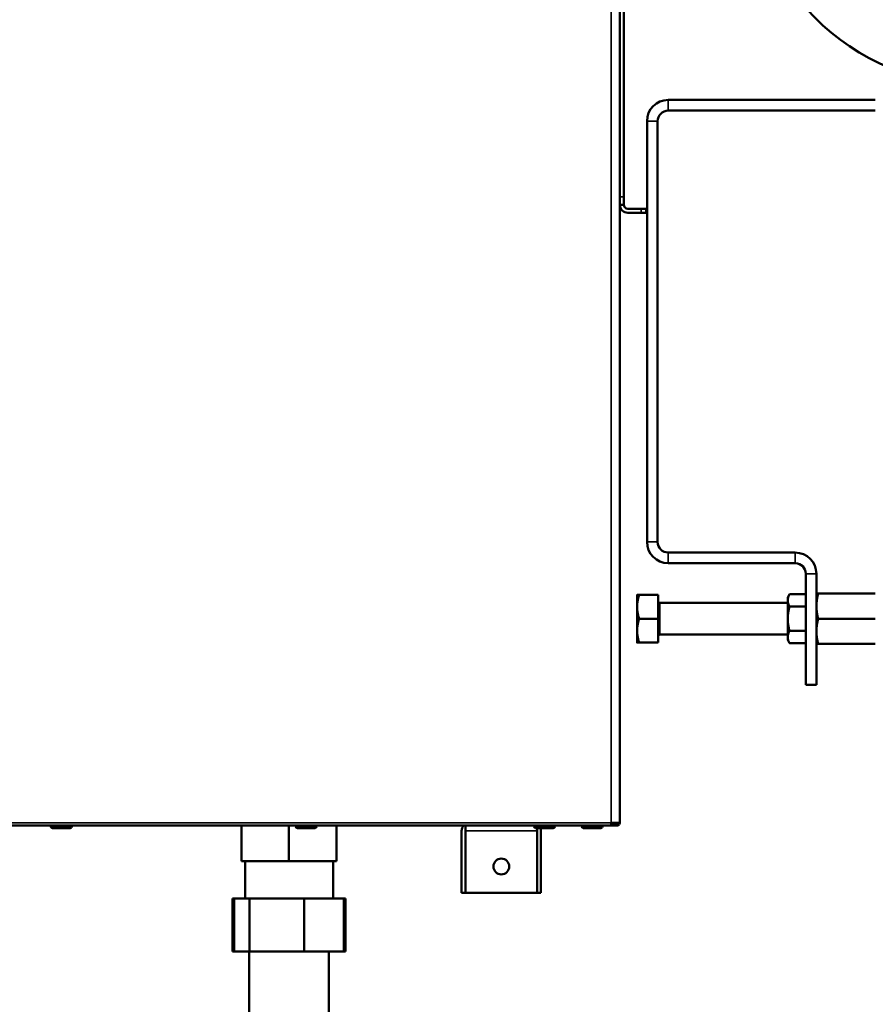
# Model space of a CAD drawing. Units: inches. Extents: x 71 to 393, y 55 to 270.
# Drawn here: x 346 to 358, y 91 to 106 of the extents above; entities that cross this region are included whole.
import ezdxf

# ---------------------------------------------------------------- set-up
doc = ezdxf.new("R2010")
doc.units = ezdxf.units.IN
doc.header["$LTSCALE"] = 25
doc.header["$MEASUREMENT"] = 0
doc.layers.add('Visible (ANSI)', color=7, linetype='Continuous', lineweight=50)
doc.layers.add('Visible Narrow (ANSI)', color=7, linetype='Continuous', lineweight=35)

msp = doc.modelspace()

# ---------------------------------------------------------------- linework, layer by layer
at = {"layer": 'Visible (ANSI)'}
for p, q in [((354.439, 126.486), (354.439, 93.697)), ((354.498, 103.008), (354.498, 126.456)), ((358.238, 104.448), (355.157, 104.448)), ((355.157, 104.291), (358.238, 104.291)), ((354.842, 104.133), (354.842, 97.874)), ((355, 97.874), (355, 104.133)), ((354.498, 102.889), (354.498, 103.008)), ((354.498, 102.889), (354.439, 102.889)), ((354.557, 102.83), (354.754, 102.83)), ((354.832, 102.83), (354.754, 102.83)), ((354.832, 102.83), (354.832, 102.771)), ((354.557, 102.771), (354.754, 102.771)), ((354.754, 102.771), (354.832, 102.771)), ((357.047, 97.716), (355.157, 97.716)), ((357.047, 97.559), (355.157, 97.559)), ((357.204, 97.401), (357.204, 95.748)), ((357.362, 97.401), (357.362, 95.748)), ((357.389, 97.107), (358.238, 97.107)), ((354.695, 97.086), (354.695, 96.909)), ((355.008, 97.086), (354.726, 97.086)), ((355.008, 97.086), (355.008, 96.732)), ((355.031, 96.968), (356.935, 96.968)), ((356.935, 97.047), (356.963, 97.096)), ((356.935, 97.047), (356.935, 97.005)), ((356.935, 97.005), (356.935, 96.732)), ((357.204, 97.096), (356.963, 97.096)), ((354.695, 96.909), (354.695, 96.555)), ((357.204, 96.914), (356.963, 96.914)), ((355.008, 96.732), (354.726, 96.732)), ((355.008, 96.732), (355.008, 96.378)), ((356.935, 96.732), (356.935, 96.459)), ((357.389, 96.732), (358.238, 96.732)), ((354.695, 96.555), (354.695, 96.378)), ((357.204, 96.55), (356.963, 96.55)), ((355.008, 96.378), (354.726, 96.378)), ((355.031, 96.496), (356.935, 96.496)), ((356.935, 96.459), (356.935, 96.417)), ((356.935, 96.417), (356.963, 96.368)), ((357.204, 96.368), (356.963, 96.368)), ((357.389, 96.357), (358.238, 96.357)), ((357.362, 95.748), (357.204, 95.748)), ((354.379, 93.657), (332.982, 93.657)), ((345.974, 93.657), (345.974, 93.644)), ((346, 93.618), (346.263, 93.618)), ((346.289, 93.657), (346.289, 93.644)), ((348.809, 93.126), (348.809, 93.657)), ((349.517, 93.126), (349.517, 93.657)), ((349.616, 93.657), (349.616, 93.644)), ((349.642, 93.618), (349.904, 93.618)), ((349.931, 93.657), (349.931, 93.644)), ((350.226, 93.126), (350.226, 93.657)), ((352.143, 93.657), (352.143, 93.578)), ((352.143, 93.578), (352.143, 93.657)), ((353.159, 93.657), (353.159, 93.644)), ((353.185, 93.618), (353.448, 93.618)), ((353.206, 93.578), (353.206, 93.618)), ((353.206, 93.578), (353.206, 93.618)), ((353.474, 93.657), (353.474, 93.644)), ((353.868, 93.657), (353.868, 93.644)), ((353.894, 93.618), (354.156, 93.618)), ((354.183, 93.657), (354.183, 93.644)), ((354.309, 93.697), (354.439, 93.697)), ((354.309, 93.697), (354.309, 93.697)), ((354.309, 93.696), (354.388, 93.696)), ((354.309, 93.669), (354.309, 93.697)), ((354.309, 93.669), (354.388, 93.669)), ((354.399, 93.657), (354.379, 93.657)), ((354.388, 93.669), (354.388, 93.696)), ((354.399, 93.696), (354.388, 93.696)), ((354.427, 93.669), (354.399, 93.696)), ((354.399, 93.696), (354.399, 93.686)), ((354.399, 93.686), (354.399, 93.657)), ((352.084, 93.578), (352.084, 92.653)), ((352.143, 93.578), (352.143, 92.653)), ((352.143, 93.578), (352.143, 92.653)), ((353.206, 93.578), (353.206, 92.653)), ((353.206, 93.578), (353.206, 92.653)), ((353.265, 93.578), (353.265, 92.653)), ((349.517, 93.126), (348.809, 93.126)), ((348.863, 93.126), (348.863, 92.57)), ((350.226, 93.126), (349.517, 93.126)), ((350.172, 93.126), (350.172, 92.57)), ((348.676, 92.57), (348.676, 91.783)), ((348.676, 92.57), (348.703, 92.57)), ((348.703, 92.57), (348.703, 91.783)), ((348.703, 92.57), (348.928, 92.57)), ((348.928, 92.57), (348.928, 91.783)), ((348.928, 92.57), (349.742, 92.57)), ((349.742, 92.57), (349.742, 91.783)), ((349.742, 92.57), (350.332, 92.57)), ((350.332, 92.57), (350.358, 92.57)), ((350.332, 92.57), (350.332, 91.783)), ((350.358, 92.57), (350.358, 91.783)), ((352.084, 92.653), (352.143, 92.653)), ((353.206, 92.653), (352.143, 92.653)), ((353.265, 92.653), (353.206, 92.653)), ((348.703, 91.783), (348.676, 91.783)), ((348.928, 91.783), (348.703, 91.783)), ((348.927, 90.127), (348.927, 91.783)), ((349.742, 91.783), (348.928, 91.783)), ((350.332, 91.783), (349.742, 91.783)), ((350.108, 90.211), (350.108, 91.783)), ((350.358, 91.783), (350.332, 91.783))]:
    msp.add_line(p, q, dxfattribs=at)
for centre, radius in [((359.813, 108.149), 3.5), ((352.675, 93.047), 0.118)]:
    msp.add_circle(centre, radius, dxfattribs=at)
for centre, radius, start, end in [((355.157, 104.133), 0.315, 90, 180), ((355.157, 104.133), 0.157, 90, 180), ((354.557, 102.889), 0.118, 180, 270), ((354.557, 102.889), 0.0591, 180, 270), ((355.157, 97.874), 0.315, 180, 270), ((355.157, 97.874), 0.157, 180, 270), ((357.047, 97.401), 0.315, 0, 90), ((357.047, 97.401), 0.157, 0, 90), ((355.031, 96.992), 0.0236, 180, 270), ((355.031, 96.472), 0.0236, 90, 180), ((346, 93.644), 0.0262, 180, 270), ((346.263, 93.644), 0.0262, 270, 0), ((349.642, 93.644), 0.0262, 180, 270), ((349.904, 93.644), 0.0262, 270, 0), ((352.202, 93.578), 0.118, 138.1897, 180), ((353.185, 93.644), 0.0262, 180, 270), ((353.147, 93.578), 0.118, 0, 19.4712), ((353.448, 93.644), 0.0262, 270, 0), ((353.894, 93.644), 0.0262, 180, 270), ((354.156, 93.644), 0.0262, 270, 0), ((354.399, 93.697), 0.0000787, 315, 0), ((354.399, 93.697), 0.0394, 315, 0), ((352.202, 93.578), 0.0591, 177.0409, 180), ((353.147, 93.578), 0.0591, 0, 2.9591)]:
    msp.add_arc(centre, radius, start, end, dxfattribs=at)
for points, weights in [([(357.362, 97.107), (357.362, 97.107), (357.389, 97.107)], [1, 1.0379548493, 1]), ([(357.389, 97.107), (357.362, 97.006), (357.362, 96.919)], [1, 1.0379548493, 1]), ([(354.695, 97.086), (354.695, 97.086), (354.726, 97.086)], [1, 1.04314139574, 1.01001874936]), ([(354.726, 97.086), (354.695, 96.991), (354.695, 96.909)], [1.01001874936, 1.04314139574, 1]), ([(356.963, 97.096), (356.935, 97.047), (356.935, 97.005)], [1.01001874936, 1.04314139574, 1]), ([(356.935, 97.005), (356.935, 96.962), (356.963, 96.914)], [1, 1.04314139574, 1.01001874936]), ([(354.695, 96.909), (354.695, 96.827), (354.726, 96.732)], [1, 1.04314139574, 1.01001874936]), ([(356.963, 96.914), (356.935, 96.816), (356.935, 96.732)], [1.01001874936, 1.04314139574, 1]), ([(357.362, 96.919), (357.362, 96.832), (357.389, 96.732)], [1, 1.0379548493, 1]), ([(354.726, 96.732), (354.695, 96.637), (354.695, 96.555)], [1.01001874936, 1.04314139574, 1]), ([(356.935, 96.732), (356.935, 96.648), (356.963, 96.55)], [1, 1.04314139574, 1.01001874936]), ([(357.389, 96.732), (357.362, 96.631), (357.362, 96.544)], [1, 1.0379548493, 1]), ([(354.695, 96.555), (354.695, 96.473), (354.726, 96.378)], [1, 1.04314139574, 1.01001874936]), ([(356.963, 96.55), (356.935, 96.501), (356.935, 96.459)], [1.01001874936, 1.04314139574, 1]), ([(357.362, 96.544), (357.362, 96.457), (357.389, 96.357)], [1, 1.0379548493, 1]), ([(354.726, 96.378), (354.695, 96.378), (354.695, 96.378)], [1.01001874936, 1.04314139574, 1]), ([(356.935, 96.459), (356.935, 96.417), (356.963, 96.368)], [1, 1.04314139574, 1.01001874936]), ([(357.389, 96.357), (357.362, 96.357), (357.362, 96.357)], [1, 1.0379548493, 1])]:
    msp.add_rational_spline(points, weights, degree=2, dxfattribs=at)
for points, knots in [([(354.388, 93.669), (354.386, 93.665), (354.385, 93.662), (354.382, 93.658), (354.38, 93.657), (354.379, 93.657)], [0, 0, 0, 0, 0.5, 0.5, 1, 1, 1, 1]), ([(354.399, 93.696), (354.399, 93.696), (354.399, 93.696), (354.399, 93.696), (354.399, 93.696), (354.399, 93.696), (354.399, 93.696)], [0, 0, 0, 0, 0.5, 0.5, 0.5, 1, 1, 1, 1]), ([(354.427, 93.669), (354.423, 93.665), (354.419, 93.662), (354.414, 93.66), (354.409, 93.658), (354.404, 93.657), (354.399, 93.657)], [0, 0, 0, 0, 0.500001, 0.500001, 0.500001, 1, 1, 1, 1])]:
    msp.add_open_spline(points, degree=3, knots=knots, dxfattribs=at)
at = {"layer": 'Visible Narrow (ANSI)'}
for p, q in [((354.309, 93.697), (354.309, 126.486)), ((355.157, 104.448), (355.157, 104.291)), ((355, 104.133), (354.842, 104.133)), ((354.439, 103.008), (354.498, 103.008)), ((354.754, 102.771), (354.754, 102.83)), ((354.842, 97.874), (355, 97.874)), ((355.157, 97.716), (355.157, 97.559)), ((357.047, 97.559), (357.047, 97.716)), ((357.362, 97.401), (357.204, 97.401)), ((355.031, 96.968), (355.031, 96.496)), ((332.982, 93.697), (354.309, 93.697)), ((345.974, 93.644), (346.289, 93.644)), ((349.616, 93.644), (349.931, 93.644)), ((353.159, 93.644), (353.474, 93.644)), ((353.868, 93.644), (354.183, 93.644)), ((353.206, 93.578), (352.143, 93.578))]:
    msp.add_line(p, q, dxfattribs=at)

doc.saveas('drawing.dxf')
